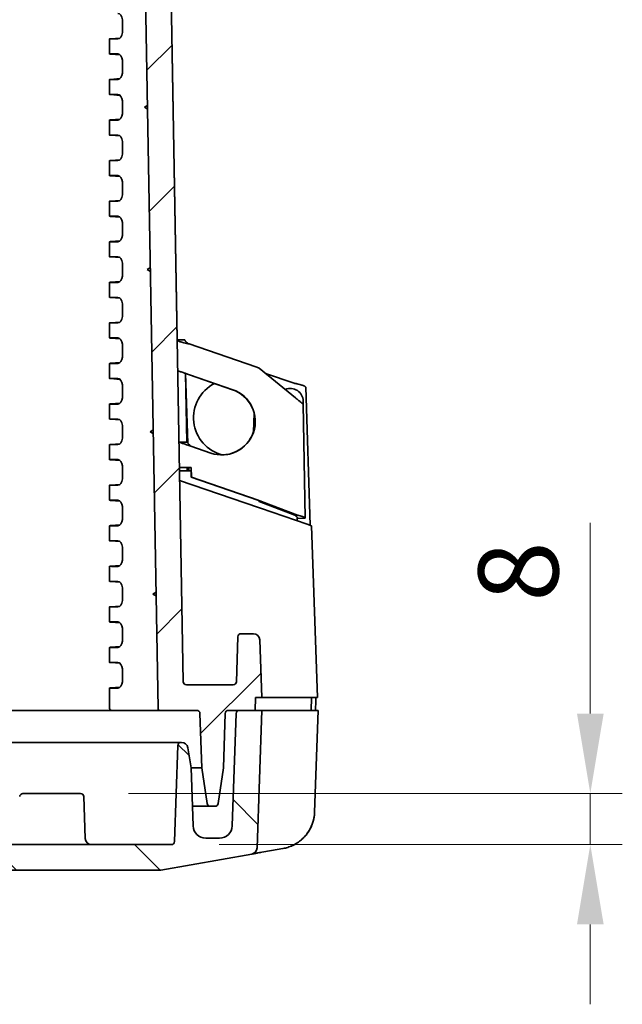
# Model space of a CAD drawing. Units: millimetres. Extents: x 72 to 3993, y 40 to 1445.
# Drawn here: x 2871 to 2965, y 1139 to 1293 of the extents above; entities that cross this region are included whole.
import ezdxf

# ---------------------------------------------------------------- set-up
doc = ezdxf.new("R2010")
doc.units = ezdxf.units.MM
doc.header["$LTSCALE"] = 5
doc.layers.get('Defpoints').update_dxf_attribs({"lineweight": 25})
for name, color, linetype, lineweight in [('Dimension (ISO)', 7, 'Continuous', 18), ('Dimension (ISO) @ 1', 7, 'Continuous', 18), ('Hatch (ISO)', 1, 'Continuous', 18), ('Visible (ISO)', 7, 'Continuous', 35)]:
    doc.layers.add(name, color=color, linetype=linetype, lineweight=lineweight)
doc.styles.add('Note Text (TK)', font='txt')
doc.dimstyles.new('Default - Method 1b (TK)', dxfattribs={"dimscale": 5, "dimtxt": 2.5, "dimasz": 2.5, "dimexe": 1, "dimexo": 1.5, "dimgap": 1, "dimtad": 1, "dimtoh": 1, "dimrnd": 1e-08, "dimdsep": 46, "dimtxsty": 'Note Text (TK)', "dimcen": 0.09, "dimdle": 5, "dimclrd": 100, "dimclre": 100, "dimclrt": 7, "dimadec": 1, "dimazin": 1, "dimtfac": 1, "dimtmove": 0, "dimatfit": 3, "dimfxl": 1, "dimtolj": 1, "dimlwd": -1, "dimlwe": -1, "dimarcsym": 0})

# ---------------------------------------------------------------- blocks, each defined once
blk = doc.blocks.new('*D72')
at = {"layer": 'Defpoints', "color": 0}
for p in [(2880.57, 1171.93), (2960.28, 1171.93), (2894.73, 1163.93)]:
    blk.add_point(p, dxfattribs=at)
at = {"layer": 'Dimension (ISO)', "color": 100}
for p, q in [((2960.28, 1184.43), (2960.28, 1214.31)), ((2888.07, 1171.93), (2965.28, 1171.93)), ((2960.28, 1163.93), (2960.28, 1171.93)), ((2902.23, 1163.93), (2965.28, 1163.93)), ((2960.28, 1151.43), (2960.28, 1138.93))]:
    blk.add_line(p, q, dxfattribs=at)
for points in [[(2958.2, 1184.43), (2962.37, 1184.43), (2960.28, 1171.93)], [(2958.2, 1151.43), (2962.37, 1151.43), (2960.28, 1163.93)]]:
    blk.add_solid(points, dxfattribs=at)
at = {"layer": 'Dimension (ISO)', "color": 7, "insert": (2949.03, 1201.93), "char_height": 12.5, "attachment_point": 4, "rotation": 90, "style": 'Note Text (TK)'}
blk.add_mtext('\\A1;8', dxfattribs=at)

msp = doc.modelspace()

# ---------------------------------------------------------------- hatches: boundary and pattern name
at = {"layer": 'Hatch (ISO)'}
h = msp.add_hatch(dxfattribs=at)
h.set_pattern_fill('ANSI31', color=256, scale=127, style=0)
h.set_pattern_definition([(45, (1965, 0), (-11.22532, 11.22532), [])])
edge = h.paths.add_edge_path()
edge.add_line((2624.88, 1204.039), (2624.368, 1189.393))
edge.add_ellipse((2623.369, 1189.428), major_axis=(0.999, -0.035), ratio=1, start_angle=272, end_angle=360, ccw=False)
edge.add_line((2623.369, 1188.428), (2618.89, 1188.428))
edge.add_ellipse((2618.89, 1181.428), major_axis=(-7, 0), ratio=1, start_angle=270, end_angle=360.00013)
edge.add_line((2611.89, 1181.428), (2611.949, 1179.734))
edge.add_ellipse((2618.945, 1179.978), major_axis=(7, 0), ratio=1, start_angle=182, end_angle=270)
edge.add_line((2618.945, 1172.978), (2630.772, 1172.978))
edge.add_ellipse((2630.772, 1174.978), major_axis=(2, 0), ratio=1, start_angle=270, end_angle=358)
edge.add_line((2632.77, 1174.909), (2633.19, 1186.928))
edge.add_line((2633.19, 1186.928), (2634.19, 1186.928))
edge.add_line((2634.19, 1186.928), (2634.26, 1184.928))
edge.add_line((2634.26, 1184.928), (2634.89, 1184.928))
edge.add_line((2634.89, 1184.928), (2636.709, 1184.928))
edge.add_line((2636.709, 1184.928), (2638.407, 1184.928))
edge.add_ellipse((2638.407, 1184.428), major_axis=(0.5, 0.017), ratio=1, start_angle=0, end_angle=88, ccw=False)
edge.add_line((2638.907, 1184.446), (2639.204, 1175.928))
edge.add_line((2639.204, 1175.928), (2640.027, 1170.355))
edge.add_ellipse((2640.522, 1170.428), major_axis=(-0.5, 0), ratio=1, start_angle=8.39729, end_angle=90)
edge.add_line((2640.522, 1169.928), (2641.259, 1169.928))
edge.add_ellipse((2641.259, 1170.428), major_axis=(0.495, -0.073), ratio=1, start_angle=278.39729, end_angle=360)
edge.add_line((2641.753, 1170.355), (2642.576, 1175.928))
edge.add_line((2642.576, 1175.928), (2642.873, 1184.446))
edge.add_ellipse((2643.373, 1184.428), major_axis=(-0.5, 0.017), ratio=1, start_angle=272, end_angle=360, ccw=False)
edge.add_line((2643.373, 1184.928), (2649.125, 1184.928))
edge.add_ellipse((2649.125, 1185.228), major_axis=(0.3, 0), ratio=1, start_angle=270, end_angle=359)
edge.add_line((2649.425, 1185.223), (2652.129, 1340.137))
edge.add_ellipse((2652.629, 1340.128), major_axis=(-0.5, 0.009), ratio=1, start_angle=271, end_angle=360, ccw=False)
edge.add_line((2652.629, 1340.628), (2660.415, 1340.628))
edge.add_ellipse((2660.415, 1340.128), major_axis=(0.5, 0), ratio=1, start_angle=1, end_angle=90, ccw=False)
edge.add_line((2660.915, 1340.137), (2661.037, 1333.12))
edge.add_ellipse((2661.537, 1333.128), major_axis=(0.009, -0.5), ratio=1, start_angle=270, end_angle=359)
edge.add_line((2661.537, 1332.628), (2663.376, 1332.628))
edge.add_line((2663.376, 1332.628), (2663.446, 1334.628))
edge.add_line((2663.446, 1334.628), (2663.796, 1334.628))
edge.add_line((2663.796, 1334.628), (2663.863, 1342.331))
edge.add_ellipse((2664.163, 1342.328), major_axis=(0.003, 0.3), ratio=1, start_angle=0.5, end_angle=90, ccw=False)
edge.add_line((2664.163, 1342.628), (2667.928, 1342.628))
edge.add_ellipse((2667.928, 1342.328), major_axis=(0.3, 0), ratio=1, start_angle=0.5, end_angle=90, ccw=False)
edge.add_line((2668.228, 1342.331), (2668.296, 1334.628))
edge.add_line((2668.296, 1334.628), (2668.646, 1334.628))
edge.add_line((2668.646, 1334.628), (2668.716, 1332.628))
edge.add_line((2668.716, 1332.628), (2670.554, 1332.628))
edge.add_ellipse((2670.554, 1333.128), major_axis=(0.5, 0), ratio=1, start_angle=270, end_angle=359)
edge.add_line((2671.054, 1333.12), (2671.177, 1340.137))
edge.add_ellipse((2671.677, 1340.128), major_axis=(0.009, 0.5), ratio=1, start_angle=1, end_angle=90, ccw=False)
edge.add_line((2671.677, 1340.628), (2761.05, 1340.628))
edge.add_spline(control_points=[(2761.05, 1340.628), (2761.318, 1340.628), (2761.632, 1340.566), (2761.999, 1340.414), (2762.125, 1340.348), (2762.243, 1340.271)], knot_values=[0.3208752, 0.3208752, 0.3208752, 0.3208752, 0.401094, 0.401094, 0.4399856, 0.4399856, 0.4399856, 0.4399856], degree=3, periodic=0)
edge.add_ellipse((2771.05, 1353.628), major_axis=(13.358, -8.807), ratio=1, start_angle=270, end_angle=336.79698)
edge.add_spline(control_points=[(2779.858, 1340.271), (2779.976, 1340.348), (2780.101, 1340.414), (2780.468, 1340.566), (2780.783, 1340.628), (2781.05, 1340.628)], knot_values=[0.8435153, 0.8435153, 0.8435153, 0.8435153, 0.8824069, 0.8824069, 0.9626257, 0.9626257, 0.9626257, 0.9626257], degree=3, periodic=0)
edge.add_line((2781.05, 1340.628), (2870.424, 1340.628))
edge.add_spline(control_points=[(2870.424, 1340.628), (2870.485, 1340.628), (2870.558, 1340.614), (2870.672, 1340.567), (2870.734, 1340.525), (2870.821, 1340.438), (2870.862, 1340.377), (2870.908, 1340.265), (2870.923, 1340.197), (2870.924, 1340.137)], knot_values=[0.0740481, 0.0740481, 0.0740481, 0.0740481, 0.0925602, 0.0925602, 0.1110722, 0.1110722, 0.1295842, 0.1295842, 0.1472306, 0.1472306, 0.1472306, 0.1472306], degree=3, periodic=0)
edge.add_line((2870.924, 1340.137), (2871.046, 1333.12))
edge.add_spline(control_points=[(2871.046, 1333.12), (2871.047, 1333.06), (2871.062, 1332.991), (2871.108, 1332.88), (2871.149, 1332.818), (2871.236, 1332.731), (2871.298, 1332.69), (2871.412, 1332.643), (2871.484, 1332.628), (2871.546, 1332.628)], knot_values=[0.0008657, 0.0008657, 0.0008657, 0.0008657, 0.018512, 0.018512, 0.0370241, 0.0370241, 0.0555361, 0.0555361, 0.0740481, 0.0740481, 0.0740481, 0.0740481], degree=3, periodic=0)
edge.add_line((2871.546, 1332.628), (2873.385, 1332.628))
edge.add_line((2873.385, 1332.628), (2873.455, 1334.628))
edge.add_line((2873.455, 1334.628), (2873.805, 1334.628))
edge.add_line((2873.805, 1334.628), (2873.872, 1342.331))
edge.add_spline(control_points=[(2873.872, 1342.331), (2873.872, 1342.367), (2873.881, 1342.41), (2873.909, 1342.477), (2873.934, 1342.514), (2873.986, 1342.567), (2874.023, 1342.591), (2874.091, 1342.62), (2874.135, 1342.628), (2874.172, 1342.628)], knot_values=[0.0002607, 0.0002607, 0.0002607, 0.0002607, 0.0111072, 0.0111072, 0.0222144, 0.0222144, 0.0333217, 0.0333217, 0.0444289, 0.0444289, 0.0444289, 0.0444289], degree=3, periodic=0)
edge.add_line((2874.172, 1342.628), (2877.938, 1342.628))
edge.add_spline(control_points=[(2877.938, 1342.628), (2877.975, 1342.628), (2878.018, 1342.62), (2878.087, 1342.591), (2878.123, 1342.567), (2878.176, 1342.514), (2878.201, 1342.477), (2878.229, 1342.41), (2878.237, 1342.367), (2878.238, 1342.331)], knot_values=[0.1332866, 0.1332866, 0.1332866, 0.1332866, 0.1443939, 0.1443939, 0.1555011, 0.1555011, 0.1666083, 0.1666083, 0.1774548, 0.1774548, 0.1774548, 0.1774548], degree=3, periodic=0)
edge.add_line((2878.238, 1342.331), (2878.305, 1334.628))
edge.add_line((2878.305, 1334.628), (2878.655, 1334.628))
edge.add_line((2878.655, 1334.628), (2878.725, 1332.628))
edge.add_line((2878.725, 1332.628), (2880.563, 1332.628))
edge.add_spline(control_points=[(2880.563, 1332.628), (2880.625, 1332.628), (2880.698, 1332.643), (2880.812, 1332.69), (2880.873, 1332.731), (2880.961, 1332.818), (2881.002, 1332.88), (2881.048, 1332.991), (2881.062, 1333.06), (2881.063, 1333.12)], knot_values=[0.2221444, 0.2221444, 0.2221444, 0.2221444, 0.2406564, 0.2406564, 0.2591685, 0.2591685, 0.2776805, 0.2776805, 0.2953268, 0.2953268, 0.2953268, 0.2953268], degree=3, periodic=0)
edge.add_line((2881.063, 1333.12), (2881.186, 1340.137))
edge.add_spline(control_points=[(2881.186, 1340.137), (2881.187, 1340.197), (2881.201, 1340.265), (2881.247, 1340.377), (2881.289, 1340.438), (2881.376, 1340.525), (2881.437, 1340.567), (2881.551, 1340.614), (2881.624, 1340.628), (2881.686, 1340.628)], knot_values=[0.1489619, 0.1489619, 0.1489619, 0.1489619, 0.1666083, 0.1666083, 0.1851203, 0.1851203, 0.2036324, 0.2036324, 0.2221444, 0.2221444, 0.2221444, 0.2221444], degree=3, periodic=0)
edge.add_line((2881.686, 1340.628), (2889.471, 1340.628))
edge.add_ellipse((2889.471, 1340.128), major_axis=(0.5, 0.009), ratio=1, start_angle=0, end_angle=89, ccw=False)
edge.add_line((2889.971, 1340.137), (2892.675, 1185.223))
edge.add_ellipse((2892.975, 1185.228), major_axis=(-0.3, 0), ratio=1, start_angle=1, end_angle=90)
edge.add_line((2892.975, 1184.928), (2898.727, 1184.928))
edge.add_ellipse((2898.727, 1184.428), major_axis=(0.5, 0.017), ratio=1, start_angle=0, end_angle=88, ccw=False)
edge.add_line((2899.227, 1184.446), (2899.524, 1175.928))
edge.add_line((2899.524, 1175.928), (2900.347, 1170.355))
edge.add_ellipse((2900.842, 1170.428), major_axis=(-0.495, -0.073), ratio=1, start_angle=0, end_angle=81.60271)
edge.add_line((2900.842, 1169.928), (2901.579, 1169.928))
edge.add_ellipse((2901.579, 1170.428), major_axis=(0.5, 0), ratio=1, start_angle=270, end_angle=351.60271)
edge.add_line((2902.073, 1170.355), (2902.896, 1175.928))
edge.add_line((2902.896, 1175.928), (2903.193, 1184.446))
edge.add_ellipse((2903.693, 1184.428), major_axis=(-0.5, 0.017), ratio=1, start_angle=272, end_angle=360, ccw=False)
edge.add_line((2903.693, 1184.928), (2905.391, 1184.928))
edge.add_line((2905.391, 1184.928), (2907.84, 1184.928))
edge.add_line((2907.84, 1184.928), (2907.91, 1186.928))
edge.add_line((2907.91, 1186.928), (2908.91, 1186.928))
edge.add_line((2908.91, 1186.928), (2908.595, 1195.963))
edge.add_ellipse((2907.595, 1195.928), major_axis=(0.999, 0.035), ratio=1, start_angle=0, end_angle=88)
edge.add_line((2907.595, 1196.928), (2905.672, 1196.928))
edge.add_ellipse((2905.672, 1196.428), major_axis=(-0.5, 0), ratio=1, start_angle=270, end_angle=358)
edge.add_line((2905.173, 1196.446), (2904.927, 1189.411))
edge.add_ellipse((2904.427, 1189.428), major_axis=(0.5, -0.017), ratio=1, start_angle=272, end_angle=360, ccw=False)
edge.add_line((2904.427, 1188.928), (2897.102, 1188.928))
edge.add_ellipse((2897.102, 1189.428), major_axis=(-0.5, -0.009), ratio=1, start_angle=0, end_angle=89, ccw=False)
edge.add_line((2896.602, 1189.42), (2893.91, 1343.646))
edge.add_ellipse((2892.911, 1343.628), major_axis=(1, 0.017), ratio=1, start_angle=0, end_angle=89)
edge.add_line((2892.911, 1344.628), (2781.05, 1344.628))
edge.add_spline(control_points=[(2781.05, 1344.628), (2780.67, 1344.628), (2780.254, 1344.591), (2779.44, 1344.429), (2779.042, 1344.305), (2778.349, 1344.018), (2777.992, 1343.831), (2777.656, 1343.61)], knot_values=[0.9132603, 0.9132603, 0.9132603, 0.9132603, 1.0274178, 1.0274178, 1.1415753, 1.1415753, 1.2522631, 1.2522631, 1.2522631, 1.2522631], degree=3, periodic=0)
edge.add_ellipse((2771.05, 1353.628), major_axis=(-10.018, -6.606), ratio=1, start_angle=23.20302, end_angle=90, ccw=False)
edge.add_spline(control_points=[(2764.445, 1343.61), (2764.109, 1343.831), (2763.751, 1344.018), (2763.059, 1344.305), (2762.66, 1344.429), (2761.846, 1344.591), (2761.431, 1344.628), (2761.05, 1344.628)], knot_values=[2.4007779, 2.4007779, 2.4007779, 2.4007779, 2.5114657, 2.5114657, 2.6256233, 2.6256233, 2.7397808, 2.7397808, 2.7397808, 2.7397808], degree=3, periodic=0)
edge.add_line((2761.05, 1344.628), (2649.19, 1344.628))
edge.add_ellipse((2649.19, 1343.628), major_axis=(-1, 0.017), ratio=1, start_angle=271, end_angle=360)
edge.add_line((2648.19, 1343.646), (2646.048, 1220.928))
edge.add_line((2646.048, 1220.928), (2633.952, 1216.526))
edge.add_ellipse((2638.671, 1203.558), major_axis=(13.8, 0), ratio=1, start_angle=110, end_angle=178)
h = msp.add_hatch(dxfattribs=at)
h.set_pattern_fill('ANSI31', color=256, scale=127, angle=90.00021, style=0)
h.set_pattern_definition([(135.0002, (1965, 0), (-11.22528, -11.22536), [])])
edge = h.paths.add_edge_path()
edge.add_line((2645.849, 1179.928), (2645.767, 1179.928))
edge.add_ellipse((2645.767, 1178.928), major_axis=(-1, 0), ratio=1, start_angle=270, end_angle=350.90989)
edge.add_line((2644.779, 1179.086), (2644.274, 1175.931))
edge.add_line((2644.274, 1175.931), (2643.958, 1166.859))
edge.add_ellipse((2641.959, 1166.928), major_axis=(2, 0), ratio=1, start_angle=270, end_angle=358, ccw=False)
edge.add_line((2641.959, 1164.928), (2639.822, 1164.928))
edge.add_ellipse((2639.822, 1166.928), major_axis=(-1.999, -0.07), ratio=1, start_angle=0, end_angle=88, ccw=False)
edge.add_line((2637.823, 1166.859), (2637.209, 1184.446))
edge.add_ellipse((2636.709, 1184.428), major_axis=(0.5, 0), ratio=1, start_angle=2, end_angle=90)
edge.add_line((2636.709, 1184.928), (2634.89, 1184.928))
edge.add_line((2634.89, 1184.928), (2634.552, 1165.533))
edge.add_line((2634.552, 1165.533), (2631.023, 1166.155))
edge.add_ellipse((2631.458, 1168.617), major_axis=(2.5, 0), ratio=1, start_angle=182, end_angle=260, ccw=False)
edge.add_line((2628.959, 1168.53), (2628.821, 1172.478))
edge.add_line((2628.821, 1172.478), (2624.819, 1172.478))
edge.add_line((2624.819, 1172.478), (2624.94, 1169.008))
edge.add_ellipse((2630.936, 1169.217), major_axis=(6, 0), ratio=1, start_angle=182, end_angle=260)
edge.add_line((2629.894, 1163.308), (2648.976, 1159.944))
edge.add_ellipse((2649.15, 1160.928), major_axis=(-1, 0), ratio=1, start_angle=80, end_angle=90)
edge.add_line((2649.15, 1159.928), (2892.951, 1159.928))
edge.add_ellipse((2892.951, 1160.928), major_axis=(1, 0), ratio=1, start_angle=270, end_angle=280)
edge.add_line((2893.124, 1159.943), (2907.333, 1162.449))
edge.add_ellipse((2907.16, 1163.434), major_axis=(0.999, -0.035), ratio=1, start_angle=281.99973, end_angle=360.00001)
edge.add_line((2908.159, 1163.399), (2908.911, 1184.928))
edge.add_line((2908.911, 1184.928), (2907.84, 1184.928))
edge.add_line((2907.84, 1184.928), (2905.391, 1184.928))
edge.add_ellipse((2905.391, 1184.428), major_axis=(-0.5, 0), ratio=1, start_angle=270, end_angle=358)
edge.add_line((2904.892, 1184.446), (2904.278, 1166.858))
edge.add_ellipse((2902.279, 1166.928), major_axis=(1.999, -0.07), ratio=1, start_angle=272, end_angle=360, ccw=False)
edge.add_line((2902.279, 1164.928), (2900.142, 1164.928))
edge.add_ellipse((2900.142, 1166.928), major_axis=(-2, 0), ratio=1, start_angle=2, end_angle=90, ccw=False)
edge.add_line((2898.143, 1166.858), (2897.826, 1175.931))
edge.add_line((2897.826, 1175.931), (2897.321, 1179.086))
edge.add_ellipse((2896.334, 1178.928), major_axis=(1, 0), ratio=1, start_angle=9.09011, end_angle=90)
edge.add_line((2896.334, 1179.928), (2896.252, 1179.928))
edge.add_ellipse((2896.252, 1179.428), major_axis=(-0.5, 0), ratio=1, start_angle=270, end_angle=358)
edge.add_line((2895.752, 1179.446), (2895.227, 1164.411))
edge.add_ellipse((2894.727, 1164.428), major_axis=(0.5, -0.017), ratio=1, start_angle=272, end_angle=360, ccw=False)
edge.add_line((2894.727, 1163.928), (2647.373, 1163.928))
edge.add_ellipse((2647.373, 1164.428), major_axis=(-0.5, -0.017), ratio=1, start_angle=0, end_angle=88, ccw=False)
edge.add_line((2646.873, 1164.411), (2646.348, 1179.446))
edge.add_ellipse((2645.849, 1179.428), major_axis=(0.5, 0), ratio=1, start_angle=2, end_angle=90)

# ---------------------------------------------------------------- linework, layer by layer
at = {"layer": 'Visible (ISO)'}
for p, q in [((2896.602, 1189.42), (2893.91, 1343.646)), ((2889.971, 1340.137), (2892.675, 1185.223)), ((2893.998, 1338.646), (2895.669, 1242.92)), ((2887.09, 1293.038), (2887.09, 1291.019)), ((2885.102, 1287.668), (2885.102, 1290.039)), ((2885.219, 1290.053), (2886.724, 1290.16)), ((2886.358, 1290.028), (2885.395, 1290.028)), ((2885.219, 1287.654), (2886.724, 1287.547)), ((2886.358, 1287.678), (2885.395, 1287.678)), ((2887.09, 1286.688), (2887.09, 1284.669)), ((2885.219, 1283.703), (2886.724, 1283.81)), ((2885.102, 1281.318), (2885.102, 1283.689)), ((2886.358, 1283.678), (2885.395, 1283.678)), ((2885.219, 1281.304), (2886.724, 1281.197)), ((2886.358, 1281.328), (2885.395, 1281.328)), ((2887.09, 1280.338), (2887.09, 1278.319)), ((2891.027, 1279.626), (2890.532, 1279.328)), ((2890.532, 1279.328), (2891.037, 1279.048)), ((2885.102, 1274.968), (2885.102, 1277.339)), ((2885.219, 1277.353), (2886.724, 1277.46)), ((2886.358, 1277.328), (2885.395, 1277.328)), ((2885.219, 1274.954), (2886.724, 1274.847)), ((2886.358, 1274.978), (2885.395, 1274.978)), ((2887.09, 1273.988), (2887.09, 1271.969)), ((2885.102, 1268.618), (2885.102, 1270.989)), ((2885.219, 1271.003), (2886.724, 1271.11)), ((2886.358, 1270.978), (2885.395, 1270.978)), ((2885.219, 1268.604), (2886.724, 1268.497)), ((2886.358, 1268.628), (2885.395, 1268.628)), ((2887.09, 1267.638), (2887.09, 1265.619)), ((2885.102, 1262.268), (2885.102, 1264.639)), ((2885.219, 1264.653), (2886.724, 1264.76)), ((2886.358, 1264.628), (2885.395, 1264.628)), ((2885.219, 1262.254), (2886.724, 1262.147)), ((2886.358, 1262.278), (2885.395, 1262.278)), ((2887.09, 1261.288), (2887.09, 1259.269)), ((2885.102, 1255.918), (2885.102, 1258.289)), ((2885.219, 1258.303), (2886.724, 1258.41)), ((2886.358, 1258.278), (2885.395, 1258.278)), ((2885.219, 1255.904), (2886.724, 1255.797)), ((2886.358, 1255.928), (2885.395, 1255.928)), ((2887.09, 1254.938), (2887.09, 1252.919)), ((2891.471, 1254.226), (2890.976, 1253.928)), ((2890.976, 1253.928), (2891.481, 1253.648)), ((2885.102, 1249.568), (2885.102, 1251.939)), ((2885.219, 1251.953), (2886.724, 1252.06)), ((2886.358, 1251.928), (2885.395, 1251.928)), ((2885.219, 1249.554), (2886.724, 1249.447)), ((2886.358, 1249.578), (2885.395, 1249.578)), ((2887.09, 1248.588), (2887.09, 1246.569)), ((2885.102, 1243.218), (2885.102, 1245.589)), ((2885.219, 1245.603), (2886.724, 1245.71)), ((2886.358, 1245.578), (2885.395, 1245.578)), ((2885.219, 1243.204), (2886.724, 1243.097)), ((2886.358, 1243.228), (2885.395, 1243.228)), ((2887.09, 1242.238), (2887.09, 1240.219)), ((2895.669, 1242.92), (2896.868, 1242.941)), ((2897.527, 1242.28), (2907.955, 1238.688)), ((2897.527, 1242.28), (2897.527, 1242.28)), ((2885.102, 1236.868), (2885.102, 1239.239)), ((2885.219, 1239.253), (2886.724, 1239.36)), ((2886.358, 1239.228), (2885.395, 1239.228)), ((2896.96, 1237.671), (2897.148, 1226.935)), ((2897.341, 1226.731), (2896.984, 1237.663)), ((2907.955, 1238.688), (2907.955, 1238.688)), ((2914.169, 1233.85), (2908.512, 1238.485)), ((2908.512, 1238.485), (2908.512, 1238.485)), ((2909.497, 1237.678), (2913.943, 1236.136)), ((2885.219, 1236.854), (2886.724, 1236.747)), ((2886.358, 1236.878), (2885.395, 1236.878)), ((2897.612, 1237.447), (2897.58, 1237.446)), ((2897.58, 1237.446), (2904.321, 1235.124)), ((2897.612, 1237.447), (2904.352, 1235.125)), ((2887.09, 1235.888), (2887.09, 1233.869)), ((2916.471, 1213.898), (2915.764, 1235.505)), ((2885.102, 1230.518), (2885.102, 1232.889)), ((2885.219, 1232.903), (2886.724, 1233.01)), ((2886.358, 1232.878), (2885.395, 1232.878)), ((2915.386, 1232.854), (2915.377, 1233.354)), ((2907.707, 1231.407), (2907.607, 1228.548)), ((2915.697, 1215.006), (2915.386, 1232.854)), ((2885.219, 1230.504), (2886.724, 1230.397)), ((2886.358, 1230.528), (2885.395, 1230.528)), ((2887.09, 1229.538), (2887.09, 1227.519)), ((2891.914, 1228.826), (2891.419, 1228.528)), ((2891.419, 1228.528), (2891.924, 1228.248)), ((2895.948, 1226.914), (2897.148, 1226.935)), ((2885.102, 1224.168), (2885.102, 1226.539)), ((2885.219, 1226.553), (2886.724, 1226.66)), ((2886.358, 1226.528), (2885.395, 1226.528)), ((2897.807, 1226.274), (2900.933, 1225.197)), ((2885.219, 1224.154), (2886.724, 1224.047)), ((2886.358, 1224.178), (2885.395, 1224.178)), ((2887.09, 1223.188), (2887.09, 1221.169)), ((2896.018, 1222.923), (2897.864, 1222.955)), ((2897.842, 1222.428), (2896.026, 1222.428)), ((2897.226, 1222.428), (2897.217, 1222.944)), ((2897.482, 1222.428), (2897.465, 1222.948)), ((2897.86, 1221.432), (2897.833, 1222.955)), ((2897.891, 1221.433), (2897.864, 1222.955)), ((2908.401, 1216.676), (2896.052, 1220.928)), ((2897.86, 1221.432), (2897.891, 1221.433)), ((2908.288, 1217.84), (2897.86, 1221.432)), ((2908.319, 1217.841), (2897.891, 1221.433)), ((2885.102, 1217.818), (2885.102, 1220.189)), ((2885.219, 1220.203), (2886.724, 1220.31)), ((2886.358, 1220.178), (2885.395, 1220.178)), ((2885.219, 1217.804), (2886.724, 1217.697)), ((2886.358, 1217.828), (2885.395, 1217.828)), ((2908.319, 1217.841), (2908.288, 1217.84)), ((2908.876, 1217.638), (2908.476, 1217.631)), ((2914.09, 1215.465), (2908.476, 1217.631)), ((2914.49, 1215.472), (2908.876, 1217.638)), ((2887.09, 1216.838), (2887.09, 1214.819)), ((2908.709, 1216.57), (2908.401, 1216.676)), ((2908.709, 1216.57), (2916.009, 1214.057)), ((2914.234, 1215.467), (2914.09, 1215.465)), ((2914.49, 1215.472), (2914.234, 1215.467)), ((2914.426, 1215.174), (2914.447, 1214.595)), ((2915.697, 1215.006), (2914.498, 1214.985)), ((2885.102, 1211.468), (2885.102, 1213.839)), ((2885.219, 1213.853), (2886.724, 1213.96)), ((2886.358, 1213.828), (2885.395, 1213.828)), ((2916.009, 1214.057), (2916.675, 1213.827)), ((2916.675, 1213.827), (2917.614, 1186.928)), ((2885.219, 1211.454), (2886.724, 1211.347)), ((2886.358, 1211.478), (2885.395, 1211.478)), ((2887.09, 1210.488), (2887.09, 1208.469)), ((2885.102, 1205.118), (2885.102, 1207.489)), ((2885.219, 1207.503), (2886.724, 1207.61)), ((2886.358, 1207.478), (2885.395, 1207.478)), ((2885.219, 1205.104), (2886.724, 1204.997)), ((2886.358, 1205.128), (2885.395, 1205.128)), ((2887.09, 1204.138), (2887.09, 1202.119)), ((2892.357, 1203.426), (2891.862, 1203.128)), ((2891.862, 1203.128), (2892.367, 1202.848)), ((2885.102, 1198.768), (2885.102, 1201.139)), ((2885.219, 1201.153), (2886.724, 1201.26)), ((2886.358, 1201.128), (2885.395, 1201.128)), ((2885.219, 1198.754), (2886.724, 1198.647)), ((2886.358, 1198.778), (2885.395, 1198.778)), ((2887.09, 1197.788), (2887.09, 1195.769)), ((2905.173, 1196.446), (2904.927, 1189.411)), ((2907.595, 1196.928), (2905.672, 1196.928)), ((2908.91, 1186.928), (2908.595, 1195.963)), ((2885.102, 1192.418), (2885.102, 1194.789)), ((2885.219, 1194.803), (2886.724, 1194.91)), ((2886.358, 1194.778), (2885.395, 1194.778)), ((2885.219, 1192.404), (2886.724, 1192.297)), ((2886.358, 1192.428), (2885.395, 1192.428)), ((2887.09, 1191.438), (2887.09, 1189.419)), ((2885.102, 1185.228), (2885.102, 1188.439)), ((2885.219, 1188.453), (2886.724, 1188.56)), ((2886.358, 1188.428), (2885.395, 1188.428)), ((2904.427, 1188.928), (2897.102, 1188.928)), ((2907.84, 1184.928), (2907.91, 1186.928)), ((2907.91, 1186.928), (2908.91, 1186.928)), ((2908.91, 1186.928), (2916.956, 1186.928)), ((2916.684, 1186.928), (2916.614, 1184.928)), ((2916.956, 1186.928), (2917.614, 1186.928)), ((2917.363, 1186.594), (2917.352, 1186.928)), ((2917.306, 1184.928), (2917.363, 1186.468)), ((2873.29, 1184.928), (2859.928, 1184.928)), ((2885.402, 1184.928), (2874.841, 1184.928)), ((2885.402, 1184.928), (2885.607, 1184.928)), ((2888.352, 1184.928), (2885.607, 1184.928)), ((2891.496, 1184.928), (2888.352, 1184.928)), ((2891.511, 1184.928), (2891.496, 1184.928)), ((2891.762, 1184.928), (2891.615, 1184.928)), ((2892.117, 1184.928), (2891.933, 1184.928)), ((2892.484, 1184.928), (2892.304, 1184.928)), ((2892.784, 1184.928), (2892.647, 1184.928)), ((2892.95, 1184.928), (2892.887, 1184.928)), ((2892.975, 1184.928), (2892.973, 1184.928)), ((2892.975, 1184.928), (2898.727, 1184.928)), ((2899.227, 1184.446), (2899.524, 1175.928)), ((2902.896, 1175.928), (2903.193, 1184.446)), ((2903.193, 1184.446), (2902.896, 1175.928)), ((2903.193, 1184.446), (2903.193, 1184.446)), ((2903.693, 1184.928), (2907.84, 1184.928)), ((2904.892, 1184.446), (2904.278, 1166.858)), ((2908.911, 1184.928), (2905.391, 1184.928)), ((2908.159, 1163.399), (2908.911, 1184.928)), ((2908.911, 1184.928), (2909.24, 1184.928)), ((2909.24, 1184.928), (2917.059, 1184.928)), ((2917.716, 1184.928), (2917.059, 1184.928)), ((2917.16, 1169.008), (2917.716, 1184.928)), ((2871.21, 1179.928), (2670.89, 1179.928)), ((2871.21, 1179.928), (2896.252, 1179.928)), ((2895.752, 1179.446), (2895.227, 1164.411)), ((2896.334, 1179.928), (2896.252, 1179.928)), ((2897.826, 1175.931), (2897.321, 1179.086)), ((2897.826, 1175.931), (2897.321, 1179.086)), ((2897.321, 1179.086), (2897.321, 1179.086)), ((2898.143, 1166.858), (2897.826, 1175.931)), ((2897.826, 1175.931), (2898.143, 1166.858)), ((2897.826, 1175.931), (2897.826, 1175.931)), ((2899.524, 1175.928), (2897.826, 1175.928)), ((2899.524, 1175.928), (2900.347, 1170.355)), ((2902.073, 1170.355), (2902.896, 1175.928)), ((2902.896, 1175.928), (2902.073, 1170.355)), ((2902.896, 1175.928), (2902.896, 1175.928)), ((2880.567, 1171.928), (2871.533, 1171.928)), ((2881.067, 1171.446), (2881.296, 1164.893)), ((2898.036, 1169.928), (2900.842, 1169.928)), ((2900.842, 1169.928), (2901.579, 1169.928)), ((2902.073, 1170.355), (2902.073, 1170.355)), ((2898.143, 1166.858), (2898.143, 1166.858)), ((2894.727, 1163.928), (2647.373, 1163.928)), ((2902.279, 1164.928), (2900.142, 1164.928)), ((2893.124, 1159.943), (2907.333, 1162.449)), ((2907.423, 1162.465), (2907.534, 1162.484)), ((2908.326, 1162.624), (2912.206, 1163.308)), ((2649.15, 1159.928), (2892.951, 1159.928))]:
    msp.add_line(p, q, dxfattribs=at)
for centre, radius, start, end in [((2904.213, 1230.75), 6, 116.94978, 256.32027), ((2913.378, 1233.319), 2, 0.99999, 113.50986), ((2905.672, 1196.428), 0.5, 89.99999, 177.99999), ((2907.595, 1195.928), 1, 1.99999, 89.99999), ((2897.102, 1189.428), 0.5, 180.99999, 269.99999), ((2904.427, 1189.428), 0.5, 269.99999, 357.99999), ((2885.402, 1185.228), 0.3, 179.99999, 269.99999), ((2892.975, 1185.228), 0.3, 180.99999, 269.99999), ((2898.727, 1184.428), 0.5, 1.99999, 89.99999), ((2903.693, 1184.428), 0.5, 89.99999, 177.99999), ((2903.693, 1184.428), 0.5, 89.99999, 177.99999), ((2905.391, 1184.428), 0.5, 89.99999, 177.99999), ((2896.252, 1179.428), 0.5, 89.99999, 177.99999), ((2896.334, 1178.928), 1, 9.0901, 89.99999), ((2871.533, 1171.428), 0.5, 89.99999, 177.99999), ((2880.567, 1171.428), 0.5, 1.99999, 89.99999), ((2900.842, 1170.428), 0.5, 188.39729, 269.99999), ((2901.579, 1170.428), 0.5, 269.99999, 351.6027), ((2900.142, 1166.928), 2, 181.99999, 269.99999), ((2900.142, 1166.928), 2, 181.99999, 269.99999), ((2902.279, 1166.928), 2, 269.99999, 357.99999), ((2882.295, 1164.928), 1, 181.99999, 269.99999), ((2894.727, 1164.428), 0.5, 269.99999, 357.99999), ((2907.16, 1163.434), 1, 279.99973, 358), ((2892.951, 1160.928), 1, 269.99999, 279.99999)]:
    msp.add_arc(centre, radius, start, end, dxfattribs=at)
for centre, major_axis, ratio, start_param, end_param in [((2886.35, 1293.028), (-0.017, -1.001), 0.7388342, 1.5932687, 3.1538612), ((2886.102, 1290.063), (1, 0.025), 0.0246777, 2.6522906, 3.926381), ((2886.35, 1291.029), (0.017, -1.001), 0.7388342, 6.2709167, 7.8315092), ((2886.102, 1287.643), (1, -0.025), 0.0246777, 2.3568043, 3.6308947), ((2886.35, 1286.678), (-0.017, -1.001), 0.7388342, 1.5932687, 3.1538612), ((2886.35, 1284.679), (0.017, -1.001), 0.7388342, 6.2709167, 7.8315092), ((2886.102, 1283.713), (1, 0.025), 0.0246777, 2.6522906, 3.926381), ((2886.102, 1281.293), (1, -0.025), 0.0246777, 2.3568043, 3.6308947), ((2886.35, 1280.328), (-0.017, -1.001), 0.7388342, 1.5932687, 3.1538612), ((2886.35, 1278.329), (0.017, -1.001), 0.7388342, 6.2709167, 7.8315092), ((2886.102, 1277.363), (1, 0.025), 0.0246777, 2.6522906, 3.926381), ((2886.102, 1274.943), (1, -0.025), 0.0246777, 2.3568043, 3.6308947), ((2886.35, 1273.978), (-0.017, -1.001), 0.7388342, 1.5932687, 3.1538612), ((2886.35, 1271.979), (0.017, -1.001), 0.7388342, 6.2709167, 7.8315092), ((2886.102, 1271.013), (1, 0.025), 0.0246777, 2.6522906, 3.926381), ((2886.102, 1268.593), (1, -0.025), 0.0246777, 2.3568043, 3.6308947), ((2886.35, 1267.628), (-0.017, -1.001), 0.7388342, 1.5932687, 3.1538612), ((2886.35, 1265.629), (0.017, -1.001), 0.7388342, 6.2709167, 7.8315092), ((2886.102, 1264.663), (1, 0.025), 0.0246777, 2.6522906, 3.926381), ((2886.102, 1262.243), (1, -0.025), 0.0246777, 2.3568043, 3.6308947), ((2886.35, 1261.278), (-0.017, -1.001), 0.7388342, 1.5932687, 3.1538612), ((2886.35, 1259.279), (0.017, -1.001), 0.7388342, 6.2709167, 7.8315092), ((2886.102, 1258.313), (1, 0.025), 0.0246777, 2.6522906, 3.926381), ((2886.102, 1255.893), (1, -0.025), 0.0246777, 2.3568043, 3.6308947), ((2886.35, 1254.928), (-0.017, -1.001), 0.7388342, 1.5932687, 3.1538612), ((2886.35, 1252.929), (0.017, -1.001), 0.7388342, 6.2709167, 7.8315092), ((2886.102, 1251.963), (1, 0.025), 0.0246777, 2.6522906, 3.926381), ((2886.102, 1249.543), (1, -0.025), 0.0246777, 2.3568043, 3.6308947), ((2886.35, 1248.578), (-0.017, -1.001), 0.7388342, 1.5932687, 3.1538612), ((2886.102, 1245.613), (1, 0.025), 0.0246777, 2.6522906, 3.926381), ((2886.35, 1246.579), (0.017, -1.001), 0.7388342, 6.2709167, 7.8315092), ((2886.102, 1243.193), (1, -0.025), 0.0246777, 2.3568043, 3.6308947), ((2886.35, 1242.228), (-0.017, -1.001), 0.7388342, 1.5932687, 3.1538612), ((2886.102, 1239.263), (1, 0.025), 0.0246777, 2.6522906, 3.926381), ((2886.35, 1240.229), (0.017, -1.001), 0.7388342, 6.2709167, 7.8315092), ((2886.102, 1236.843), (1, -0.025), 0.0246777, 2.3568043, 3.6308947), ((2886.35, 1235.878), (-0.017, -1.001), 0.7388342, 1.5932687, 3.1538612), ((2886.102, 1232.913), (1, 0.025), 0.0246777, 2.6522906, 3.926381), ((2886.35, 1233.879), (0.017, -1.001), 0.7388342, 6.2709167, 7.8315092), ((2886.102, 1230.493), (1, -0.025), 0.0246777, 2.3568043, 3.6308947), ((2886.35, 1229.528), (-0.017, -1.001), 0.7388342, 1.5932687, 3.1538612), ((2886.35, 1227.529), (0.017, -1.001), 0.7388342, 6.2709167, 7.8315092), ((2886.102, 1226.563), (1, 0.025), 0.0246777, 2.6522906, 3.926381), ((2886.102, 1224.143), (1, -0.025), 0.0246777, 2.3568043, 3.6308947), ((2886.35, 1223.178), (-0.017, -1.001), 0.7388342, 1.5932687, 3.1538612), ((2886.35, 1221.179), (0.017, -1.001), 0.7388342, 6.2709167, 7.8315092), ((2886.102, 1220.213), (1, 0.025), 0.0246777, 2.6522906, 3.926381), ((2886.102, 1217.793), (1, -0.025), 0.0246777, 2.3568043, 3.6308947), ((2886.35, 1216.828), (-0.017, -1.001), 0.7388342, 1.5932687, 3.1538612), ((2886.35, 1214.829), (0.017, -1.001), 0.7388342, 6.2709167, 7.8315092), ((2886.102, 1213.863), (1, 0.025), 0.0246777, 2.6522906, 3.926381), ((2886.102, 1211.443), (1, -0.025), 0.0246777, 2.3568043, 3.6308947), ((2886.35, 1210.478), (-0.017, -1.001), 0.7388342, 1.5932687, 3.1538612), ((2886.35, 1208.479), (0.017, -1.001), 0.7388342, 6.2709167, 7.8315092), ((2886.102, 1207.513), (1, 0.025), 0.0246777, 2.6522906, 3.926381), ((2886.102, 1205.093), (1, -0.025), 0.0246777, 2.3568043, 3.6308947), ((2886.35, 1204.128), (-0.017, -1.001), 0.7388342, 1.5932687, 3.1538612), ((2886.35, 1202.129), (0.017, -1.001), 0.7388342, 6.2709167, 7.8315092), ((2886.102, 1201.163), (1, 0.025), 0.0246777, 2.6522906, 3.926381), ((2886.102, 1198.743), (1, -0.025), 0.0246777, 2.3568043, 3.6308947), ((2886.35, 1197.778), (-0.017, -1.001), 0.7388342, 1.5932687, 3.1538612), ((2886.102, 1194.813), (1, 0.025), 0.0246777, 2.6522906, 3.926381), ((2886.35, 1195.779), (0.017, -1.001), 0.7388342, 6.2709167, 7.8315092), ((2886.102, 1192.393), (1, -0.025), 0.0246777, 2.3568043, 3.6308947), ((2886.35, 1191.428), (-0.017, -1.001), 0.7388342, 1.5932687, 3.1538612), ((2886.102, 1188.463), (1, 0.025), 0.0246777, 2.6522906, 3.926381), ((2886.35, 1189.429), (0.017, -1.001), 0.7388342, 6.2709167, 7.8315092), ((2912.032, 1164.293), (0.174, -0.985), 0.3318372, 6.2831852, 6.2832162)]:
    msp.add_ellipse(centre, major_axis=major_axis, ratio=ratio, start_param=start_param, end_param=end_param, dxfattribs=at)
for points, knots in [([(2897.527, 1242.28), (2897.39, 1242.31), (2897.252, 1242.339), (2897.117, 1242.369), (2896.983, 1242.398), (2896.851, 1242.428), (2896.726, 1242.458), (2896.601, 1242.488), (2896.483, 1242.518), (2896.374, 1242.548), (2896.265, 1242.578), (2896.166, 1242.608), (2896.079, 1242.639), (2896.035, 1242.654), (2895.995, 1242.67), (2895.957, 1242.685), (2895.92, 1242.7), (2895.886, 1242.716), (2895.856, 1242.731), (2895.826, 1242.747), (2895.799, 1242.762), (2895.775, 1242.778), (2895.752, 1242.794), (2895.733, 1242.809), (2895.717, 1242.825), (2895.685, 1242.856), (2895.669, 1242.888), (2895.669, 1242.92)], [0, 0, 0, 0, 0.1428571, 0.1428571, 0.1428571, 0.2857143, 0.2857143, 0.2857143, 0.4285714, 0.4285714, 0.4285714, 0.5714286, 0.5714286, 0.5714286, 0.6431037, 0.6431037, 0.6431037, 0.7142857, 0.7142857, 0.7142857, 0.7859302, 0.7859302, 0.7859302, 0.8571429, 0.8571429, 0.8571429, 1, 1, 1, 1]), ([(2897.48, 1242.29), (2897.455, 1242.307), (2897.429, 1242.324), (2897.404, 1242.341), (2897.389, 1242.352), (2897.373, 1242.362), (2897.358, 1242.373), (2897.328, 1242.394), (2897.299, 1242.414), (2897.27, 1242.435), (2897.255, 1242.446), (2897.241, 1242.456), (2897.227, 1242.467), (2897.199, 1242.487), (2897.172, 1242.508), (2897.146, 1242.529), (2897.133, 1242.54), (2897.12, 1242.55), (2897.108, 1242.561), (2897.084, 1242.582), (2897.061, 1242.602), (2897.04, 1242.623), (2897.029, 1242.634), (2897.019, 1242.644), (2897.009, 1242.655), (2896.989, 1242.676), (2896.971, 1242.697), (2896.956, 1242.718), (2896.948, 1242.728), (2896.94, 1242.739), (2896.933, 1242.75), (2896.919, 1242.771), (2896.908, 1242.792), (2896.898, 1242.813), (2896.894, 1242.824), (2896.889, 1242.834), (2896.886, 1242.845), (2896.878, 1242.866), (2896.873, 1242.887), (2896.871, 1242.908), (2896.869, 1242.919), (2896.869, 1242.93), (2896.868, 1242.941)], [0.01639337, 0.01639337, 0.01639337, 0.01639337, 0.09444142, 0.09444142, 0.09444142, 0.14285714, 0.14285714, 0.14285714, 0.23714665, 0.23714665, 0.23714665, 0.28571429, 0.28571429, 0.28571429, 0.38004411, 0.38004411, 0.38004411, 0.42857143, 0.42857143, 0.42857143, 0.52288901, 0.52288901, 0.52288901, 0.57142857, 0.57142857, 0.57142857, 0.6657584, 0.6657584, 0.6657584, 0.71428571, 0.71428571, 0.71428571, 0.80857522, 0.80857522, 0.80857522, 0.85714286, 0.85714286, 0.85714286, 0.95158428, 0.95158428, 0.95158428, 1, 1, 1, 1]), ([(2897.612, 1237.447), (2897.509, 1237.482), (2897.406, 1237.518), (2897.203, 1237.588), (2897.103, 1237.622), (2896.94, 1237.678), (2896.877, 1237.7), (2896.733, 1237.749), (2896.654, 1237.777), (2896.479, 1237.837), (2896.386, 1237.869), (2896.217, 1237.927), (2896.141, 1237.953), (2895.97, 1238.012), (2895.889, 1238.04), (2895.807, 1238.068), (2895.787, 1238.075), (2895.76, 1238.085), (2895.753, 1238.087), (2895.753, 1238.087)], [0.000001, 0.000001, 0.000001, 0.000001, 0.03265268, 0.03265268, 0.06505481, 0.06505481, 0.08646156, 0.08646156, 0.11462696, 0.11462696, 0.15149411, 0.15149411, 0.18740777, 0.18740777, 0.24301908, 0.24301908, 0.27022907, 0.27022907, 0.2972375, 0.2972375, 0.2972375, 0.2972375]), ([(2913.943, 1236.136), (2914.012, 1236.122), (2914.081, 1236.107), (2914.15, 1236.093), (2914.218, 1236.078), (2914.287, 1236.064), (2914.354, 1236.049), (2914.373, 1236.045), (2914.393, 1236.041), (2914.412, 1236.037), (2914.545, 1236.007), (2914.675, 1235.978), (2914.797, 1235.949), (2914.814, 1235.944), (2914.832, 1235.94), (2914.85, 1235.936), (2914.969, 1235.906), (2915.081, 1235.876), (2915.183, 1235.846), (2915.197, 1235.841), (2915.212, 1235.837), (2915.226, 1235.833), (2915.324, 1235.802), (2915.411, 1235.772), (2915.484, 1235.741), (2915.495, 1235.736), (2915.505, 1235.731), (2915.516, 1235.727), (2915.55, 1235.711), (2915.582, 1235.696), (2915.61, 1235.68), (2915.637, 1235.664), (2915.662, 1235.648), (2915.682, 1235.632), (2915.688, 1235.627), (2915.694, 1235.622), (2915.699, 1235.618), (2915.717, 1235.602), (2915.732, 1235.585), (2915.743, 1235.569), (2915.753, 1235.552), (2915.76, 1235.536), (2915.763, 1235.519), (2915.763, 1235.514), (2915.764, 1235.509), (2915.764, 1235.505)], [0, 0, 0, 0, 0.0728887, 0.0728887, 0.0728887, 0.1457806, 0.1457806, 0.1457806, 0.1666667, 0.1666667, 0.1666667, 0.3121389, 0.3121389, 0.3121389, 0.3333333, 0.3333333, 0.3333333, 0.4788817, 0.4788817, 0.4788817, 0.5, 0.5, 0.5, 0.6455484, 0.6455484, 0.6455484, 0.6666667, 0.6666667, 0.6666667, 0.7394016, 0.7394016, 0.7394016, 0.8121388, 0.8121388, 0.8121388, 0.8333333, 0.8333333, 0.8333333, 0.9062232, 0.9062232, 0.9062232, 0.9791141, 0.9791141, 0.9791141, 1, 1, 1, 1]), ([(2904.321, 1235.124), (2905.62, 1234.676), (2907.839, 1232.711), (2908.112, 1228.266), (2905.599, 1225.428), (2903.473, 1224.933), (2902.713, 1224.918)], [0, 0, 0, 0, 0.25, 0.5, 0.75, 0.88830631, 0.88830631, 0.88830631, 0.88830631]), ([(2915.386, 1232.854), (2915.386, 1232.854), (2915.382, 1232.857), (2915.365, 1232.871), (2915.352, 1232.881), (2915.3, 1232.924), (2915.247, 1232.968), (2915.128, 1233.065), (2915.069, 1233.114), (2914.897, 1233.254), (2914.776, 1233.353), (2914.497, 1233.582), (2914.335, 1233.714), (2914.169, 1233.85)], [0.000001, 0.000001, 0.000001, 0.000001, 0.02103413, 0.02103413, 0.04258692, 0.04258692, 0.0887649, 0.0887649, 0.12426185, 0.12426185, 0.18192483, 0.18192483, 0.24852278, 0.24852278, 0.24852278, 0.24852278]), ([(2897.807, 1226.274), (2897.704, 1226.31), (2897.601, 1226.345), (2897.398, 1226.415), (2897.298, 1226.449), (2897.135, 1226.505), (2897.072, 1226.527), (2896.928, 1226.577), (2896.849, 1226.604), (2896.674, 1226.664), (2896.581, 1226.696), (2896.412, 1226.755), (2896.336, 1226.781), (2896.165, 1226.84), (2896.084, 1226.868), (2896.002, 1226.896), (2895.982, 1226.903), (2895.955, 1226.912), (2895.948, 1226.914), (2895.948, 1226.914)], [0.000001, 0.000001, 0.000001, 0.000001, 0.03265268, 0.03265268, 0.06505481, 0.06505481, 0.08646156, 0.08646156, 0.11462696, 0.11462696, 0.15149411, 0.15149411, 0.18740777, 0.18740777, 0.24301908, 0.24301908, 0.27022907, 0.27022907, 0.2972375, 0.2972375, 0.2972375, 0.2972375]), ([(2897.759, 1226.29), (2897.683, 1226.37), (2897.607, 1226.451), (2897.463, 1226.603), (2897.394, 1226.676), (2897.278, 1226.797), (2897.235, 1226.843), (2897.186, 1226.895), (2897.172, 1226.91), (2897.153, 1226.93), (2897.148, 1226.935), (2897.148, 1226.935)], [0.00232534, 0.00232534, 0.00232534, 0.00232534, 0.03527115, 0.03527115, 0.06737938, 0.06737938, 0.09575376, 0.09575376, 0.11221278, 0.11221278, 0.12780449, 0.12780449, 0.12780449, 0.12780449]), ([(2914.498, 1214.985), (2914.497, 1215.005), (2914.495, 1215.025), (2914.49, 1215.045), (2914.487, 1215.057), (2914.483, 1215.07), (2914.478, 1215.082), (2914.47, 1215.102), (2914.46, 1215.121), (2914.448, 1215.141), (2914.441, 1215.154), (2914.432, 1215.166), (2914.423, 1215.179), (2914.408, 1215.198), (2914.392, 1215.218), (2914.374, 1215.237), (2914.362, 1215.25), (2914.349, 1215.262), (2914.336, 1215.274), (2914.316, 1215.294), (2914.294, 1215.313), (2914.27, 1215.333), (2914.255, 1215.345), (2914.239, 1215.357), (2914.223, 1215.37), (2914.197, 1215.389), (2914.171, 1215.409), (2914.143, 1215.428), (2914.126, 1215.44), (2914.108, 1215.453), (2914.09, 1215.465)], [0, 0, 0, 0, 0.1225366, 0.1225366, 0.1225366, 0.2, 0.2, 0.2, 0.322304, 0.322304, 0.322304, 0.4, 0.4, 0.4, 0.5223787, 0.5223787, 0.5223787, 0.6, 0.6, 0.6, 0.722304, 0.722304, 0.722304, 0.8, 0.8, 0.8, 0.9225366, 0.9225366, 0.9225366, 1, 1, 1, 1]), ([(2915.697, 1215.006), (2915.697, 1215.036), (2915.681, 1215.066), (2915.649, 1215.096), (2915.647, 1215.098), (2915.644, 1215.1), (2915.642, 1215.102), (2915.608, 1215.132), (2915.558, 1215.161), (2915.495, 1215.19), (2915.49, 1215.193), (2915.485, 1215.195), (2915.48, 1215.197), (2915.415, 1215.226), (2915.336, 1215.255), (2915.245, 1215.283), (2915.238, 1215.286), (2915.231, 1215.288), (2915.224, 1215.29), (2915.131, 1215.318), (2915.026, 1215.347), (2914.913, 1215.375), (2914.904, 1215.377), (2914.896, 1215.379), (2914.887, 1215.381), (2914.772, 1215.41), (2914.648, 1215.438), (2914.519, 1215.466), (2914.509, 1215.468), (2914.5, 1215.47), (2914.49, 1215.472)], [0, 0, 0, 0, 0.1861624, 0.1861624, 0.1861624, 0.2, 0.2, 0.2, 0.3858082, 0.3858082, 0.3858082, 0.4, 0.4, 0.4, 0.585922, 0.585922, 0.585922, 0.6, 0.6, 0.6, 0.7858082, 0.7858082, 0.7858082, 0.8, 0.8, 0.8, 0.9861625, 0.9861625, 0.9861625, 1, 1, 1, 1]), ([(2917.363, 1186.468), (2917.363, 1186.471), (2917.363, 1186.475), (2917.365, 1186.516), (2917.364, 1186.555), (2917.363, 1186.594)], [0.715079499, 0.715079499, 0.715079499, 0.715079499, 0.71615173, 0.71615173, 0.728598645, 0.728598645, 0.728598645, 0.728598645]), ([(2917.16, 1169.008), (2917.138, 1168.364), (2917.009, 1167.717), (2916.595, 1166.611), (2916.336, 1166.128), (2916.02, 1165.693)], [0, 0, 0, 0, 0.19312629, 0.19312629, 0.35450766, 0.35450766, 0.35450766, 0.35450766]), ([(2915.296, 1164.866), (2915.486, 1165.047), (2915.658, 1165.234), (2916.061, 1165.727), (2916.265, 1166.038), (2916.433, 1166.346)], [0.34047864, 0.34047864, 0.34047864, 0.34047864, 0.42857146, 0.42857146, 0.56876533, 0.56876533, 0.56876533, 0.56876533]), ([(2912.953, 1163.49), (2913.223, 1163.574), (2913.48, 1163.675), (2913.769, 1163.812), (2913.816, 1163.835), (2913.863, 1163.858)], [0.066900724, 0.066900724, 0.066900724, 0.066900724, 0.142857184, 0.142857184, 0.157997476, 0.157997476, 0.157997476, 0.157997476]), ([(2907.335, 1162.449), (2907.337, 1162.45), (2907.342, 1162.451), (2907.353, 1162.452), (2907.36, 1162.454)], [0.05002922, 0.05002922, 0.05002922, 0.05002922, 0.11111111, 0.17624391, 0.17624391, 0.17624391, 0.17624391]), ([(2907.807, 1162.532), (2907.85, 1162.54), (2907.9, 1162.549), (2907.955, 1162.559), (2907.962, 1162.56)], [0.67410498, 0.67410498, 0.67410498, 0.67410498, 0.77777778, 0.79116625, 0.79116625, 0.79116625, 0.79116625])]:
    msp.add_open_spline(points, degree=3, knots=knots, dxfattribs=at)
for points in [[(2908.512, 1238.485), (2908.333, 1238.553), (2908.145, 1238.62), (2907.955, 1238.688)], [(2897.58, 1237.446), (2897.575, 1237.452), (2897.569, 1237.457), (2897.564, 1237.463)], [(2904.352, 1235.125), (2905.651, 1234.676), (2907.871, 1232.712), (2908.144, 1228.266), (2905.191, 1224.932), (2902.232, 1224.751), (2900.933, 1225.197)], [(2908.476, 1217.631), (2908.415, 1217.701), (2908.352, 1217.77), (2908.288, 1217.84)], [(2908.876, 1217.638), (2908.697, 1217.705), (2908.509, 1217.773), (2908.319, 1217.841)], [(2874.841, 1184.928), (2874.665, 1184.928), (2874.315, 1184.928), (2873.794, 1184.928), (2873.456, 1184.928), (2873.29, 1184.928)], [(2891.615, 1184.928), (2891.576, 1184.928), (2891.541, 1184.928), (2891.511, 1184.928)], [(2891.933, 1184.928), (2891.874, 1184.928), (2891.816, 1184.928), (2891.762, 1184.928)], [(2892.304, 1184.928), (2892.243, 1184.928), (2892.179, 1184.928), (2892.117, 1184.928)], [(2892.647, 1184.928), (2892.597, 1184.928), (2892.542, 1184.928), (2892.484, 1184.928)], [(2892.887, 1184.928), (2892.859, 1184.928), (2892.824, 1184.928), (2892.784, 1184.928)], [(2892.973, 1184.928), (2892.969, 1184.928), (2892.962, 1184.928), (2892.95, 1184.928)], [(2917.074, 1168.183), (2916.962, 1167.542), (2916.742, 1166.913), (2916.433, 1166.346)], [(2917.074, 1168.183), (2917.124, 1168.468), (2917.151, 1168.744), (2917.16, 1169.008)], [(2914.532, 1164.251), (2914.198, 1164.025), (2913.838, 1163.831), (2913.465, 1163.676)], [(2915.296, 1164.866), (2914.87, 1164.461), (2914.381, 1164.119), (2913.863, 1163.858)], [(2915.498, 1165.067), (2915.322, 1164.884), (2915.134, 1164.711), (2914.937, 1164.551)], [(2907.423, 1162.465), (2907.396, 1162.46), (2907.376, 1162.456), (2907.36, 1162.454)], [(2907.506, 1162.479), (2907.463, 1162.472), (2907.428, 1162.466), (2907.401, 1162.461)], [(2907.807, 1162.532), (2907.7, 1162.514), (2907.607, 1162.497), (2907.534, 1162.484)], [(2908.194, 1162.601), (2908.113, 1162.586), (2908.035, 1162.573), (2907.962, 1162.56)], [(2908.194, 1162.601), (2908.235, 1162.608), (2908.28, 1162.616), (2908.326, 1162.624)], [(2908.734, 1162.696), (2908.648, 1162.681), (2908.563, 1162.666), (2908.48, 1162.651)], [(2912.953, 1163.49), (2912.708, 1163.413), (2912.458, 1163.353), (2912.206, 1163.308)]]:
    msp.add_open_spline(points, degree=3, dxfattribs=at)

# ---------------------------------------------------------------- dimensions: what is measured, and where the dimension line sits
at = {"layer": 'Dimension (ISO) @ 1', "color": 100}
dim = msp.add_linear_dim(base=(2960.285, 1171.928), p1=(2894.727, 1163.928), p2=(2880.567, 1171.928), angle=270, dimstyle='Default - Method 1b (TK)', override={"dimscale": 1, "dimtxt": 12.5, "dimasz": 12.5, "dimexe": 5, "dimexo": 7.5, "dimgap": 5, "dimtoh": 0, "dimdec": 2, "dimcen": 0.45, "dimtol": 0, "dimlim": 0, "dimtp": 0, "dimtm": 0, "dimtdec": 2, "dimtix": 0, "dimtofl": 1, "dimtmove": 0, "dimatfit": 1}, dxfattribs=at)
dim.commit()
dim.dimension.update_dxf_attribs({"geometry": '*D72', "text_midpoint": (2960.285, 1205.621), "dimtype": 128})

doc.saveas('drawing.dxf')
